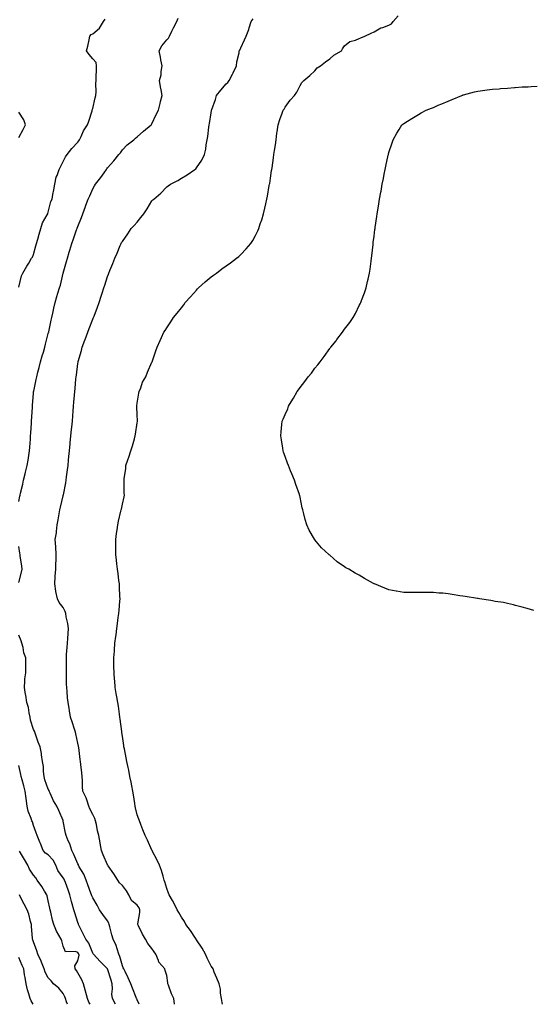
# Model space of a CAD drawing. Units: inches. Extents: x 889283 to 891923, y 7321658 to 7324298.
# Drawn here: x 890919 to 891266, y 7321658 to 7322323 of the extents above; entities that cross this region are included whole.
import ezdxf

# ---------------------------------------------------------------- set-up
doc = ezdxf.new("R2010")
doc.units = ezdxf.units.IN
doc.header["$MEASUREMENT"] = 0
doc.layers.add('Contour_88927321', color=7, linetype='Continuous', true_color=0xb627da)

msp = doc.modelspace()

# ---------------------------------------------------------------- linework, layer by layer
at = {"layer": 'Contour_88927321'}
for points in [[(890918.05, 7321997.67, 3287), (890918.85, 7322001.12, 3287), (890919.04, 7322001.92, 3287), (890919.34, 7322003.21, 3287), (890920.74, 7322009.23, 3287), (890921.37, 7322011.92, 3287), (890922.37, 7322016.24, 3287), (890922.63, 7322017.34, 3287), (890923.69, 7322021.92, 3287), (890924.4, 7322025.58, 3287), (890924.84, 7322028.71, 3287), (890925.41, 7322031.92, 3287), (890925.59, 7322034.38, 3287), (890925.95, 7322039.82, 3287), (890926.09, 7322041.92, 3287), (890926.21, 7322043.76, 3287), (890926.64, 7322050.5, 3287), (890926.72, 7322051.92, 3287), (890927.28, 7322061.15, 3287), (890927.33, 7322061.92, 3287), (890927.43, 7322062.54, 3287), (890928.05, 7322070.8, 3287), (890928.14, 7322071.92, 3287), (890928.17, 7322072.04, 3287), (890929.93, 7322080.05, 3287), (890930.27, 7322081.92, 3287), (890931, 7322084.87, 3287), (890931.83, 7322088.14, 3287), (890932.74, 7322091.92, 3287), (890933.94, 7322096.03, 3287), (890934.7, 7322098.57, 3287), (890935.69, 7322101.92, 3287), (890936.1, 7322103.87, 3287), (890938.05, 7322111.01, 3287), (890938.24, 7322111.73, 3287), (890938.3, 7322111.92, 3287), (890938.37, 7322112.24, 3287), (890939.9, 7322120.06, 3287), (890940.33, 7322121.92, 3287), (890941.03, 7322124.9, 3287), (890941.86, 7322128.11, 3287), (890942.7, 7322131.92, 3287), (890943.89, 7322136.08, 3287), (890944.57, 7322138.44, 3287), (890945.57, 7322141.92, 3287), (890946.18, 7322143.79, 3287), (890948.05, 7322151.84, 3287), (890948.08, 7322151.95, 3287), (890950.32, 7322159.65, 3287), (890950.97, 7322161.92, 3287), (890952.23, 7322166.09, 3287), (890952.61, 7322167.36, 3287), (890953.97, 7322171.92, 3287), (890955.03, 7322174.95, 3287), (890957.16, 7322181.03, 3287), (890957.47, 7322181.92, 3287), (890957.64, 7322182.33, 3287), (890958.05, 7322183.44, 3287), (890960.42, 7322189.55, 3287), (890961.26, 7322191.92, 3287), (890963.13, 7322196.84, 3287), (890963.22, 7322197.1, 3287), (890965.02, 7322201.92, 3287), (890965.98, 7322203.99, 3287), (890968.05, 7322208.71, 3287), (890969.24, 7322210.73, 3287), (890969.94, 7322211.92, 3287), (890973.54, 7322216.43, 3287), (890975.73, 7322219.6, 3287), (890977.37, 7322221.92, 3287), (890977.66, 7322222.31, 3287), (890978.05, 7322222.92, 3287), (890982.33, 7322227.64, 3287), (890985.76, 7322231.92, 3287), (890986.8, 7322233.17, 3287), (890988.05, 7322235.08, 3287), (890991.35, 7322238.62, 3287), (890995.72, 7322241.92, 3287), (890996.96, 7322243.01, 3287), (890998.05, 7322243.96, 3287), (891002.25, 7322247.72, 3287), (891007.61, 7322251.92, 3287), (891007.78, 7322252.19, 3287), (891008.05, 7322252.61, 3287), (891010.97, 7322259, 3287), (891012.56, 7322261.92, 3287), (891013.48, 7322266.49, 3287), (891013.88, 7322267.76, 3287), (891014.88, 7322271.92, 3287), (891014.27, 7322275.7, 3287), (891013.76, 7322277.63, 3287), (891013.22, 7322281.92, 3287), (891014.18, 7322285.79, 3287), (891014.25, 7322288.12, 3287), (891014.91, 7322291.92, 3287), (891014.1, 7322295.87, 3287), (891013.79, 7322297.66, 3287), (891012.86, 7322301.92, 3287), (891014.65, 7322305.31, 3287), (891018.05, 7322309.42, 3287), (891019.3, 7322310.67, 3287), (891019.83, 7322311.92, 3287), (891021.53, 7322315.4, 3287), (891022.48, 7322317.49, 3287), (891024.91, 7322321.92, 3287), (891025.82, 7322324.15, 3287)], [(890918.05, 7322142.47, 3288), (890919.93, 7322150.04, 3288), (890920.82, 7322151.92, 3288), (890923.47, 7322156.5, 3288), (890924.79, 7322158.66, 3288), (890926.75, 7322161.92, 3288), (890927.27, 7322162.7, 3288), (890928.05, 7322164.47, 3288), (890929.71, 7322170.26, 3288), (890930.16, 7322171.92, 3288), (890930.99, 7322174.86, 3288), (890931.9, 7322178.07, 3288), (890932.97, 7322181.92, 3288), (890934.18, 7322185.79, 3288), (890937.28, 7322191.14, 3288), (890937.64, 7322191.92, 3288), (890937.73, 7322192.24, 3288), (890938.05, 7322193.06, 3288), (890939.8, 7322200.18, 3288), (890940.59, 7322201.92, 3288), (890941.12, 7322204.99, 3288), (890941.82, 7322208.15, 3288), (890942.4, 7322211.92, 3288), (890943.38, 7322216.59, 3288), (890943.98, 7322217.85, 3288), (890945.33, 7322221.92, 3288), (890946.26, 7322223.72, 3288), (890948.05, 7322227.18, 3288), (890949.62, 7322230.35, 3288), (890950.68, 7322231.92, 3288), (890953.93, 7322236.05, 3288), (890958.05, 7322240.23, 3288), (890958.76, 7322241.21, 3288), (890959.2, 7322241.92, 3288), (890960.3, 7322244.17, 3288), (890961.9, 7322248.07, 3288), (890964.47, 7322251.92, 3288), (890965.36, 7322254.61, 3288), (890967.57, 7322261.44, 3288), (890967.73, 7322261.92, 3288), (890967.77, 7322262.2, 3288), (890968.05, 7322263.14, 3288), (890969.65, 7322270.32, 3288), (890970.11, 7322271.92, 3288), (890970.41, 7322274.28, 3288), (890970.06, 7322279.91, 3288), (890970.44, 7322281.92, 3288), (890970.42, 7322284.29, 3288), (890970.67, 7322289.3, 3288), (890970.64, 7322291.92, 3288), (890970.28, 7322294.15, 3288), (890968.05, 7322296.62, 3288), (890965.64, 7322299.51, 3288), (890963.9, 7322301.92, 3288), (890964.71, 7322305.26, 3288), (890965.59, 7322309.46, 3288), (890966.15, 7322311.92, 3288), (890966.98, 7322312.99, 3288), (890968.05, 7322313.59, 3288), (890972.65, 7322317.32, 3288), (890975.43, 7322321.92, 3288), (890976.51, 7322323.45, 3288)], [(891023.24, 7321658, 3286), (891022.7, 7321661.92, 3286), (891021.26, 7321665.13, 3286), (891019.11, 7321670.86, 3286), (891018.68, 7321671.92, 3286), (891018.69, 7321672.56, 3286), (891018.05, 7321677.36, 3286), (891017.02, 7321680.89, 3286), (891016.67, 7321681.92, 3286), (891012.63, 7321686.5, 3286), (891012.4, 7321687.56, 3286), (891010.59, 7321691.92, 3286), (891009.56, 7321693.43, 3286), (891008.05, 7321695.66, 3286), (891005.18, 7321699.04, 3286), (891003.79, 7321701.92, 3286), (891001.62, 7321705.48, 3286), (890999.02, 7321710.95, 3286), (890998.52, 7321711.92, 3286), (890998.46, 7321712.33, 3286), (890999.94, 7321720.03, 3286), (890999.79, 7321721.92, 3286), (890999.33, 7321723.2, 3286), (890998.05, 7321724.87, 3286), (890994.14, 7321728.01, 3286), (890992.47, 7321731.92, 3286), (890990.8, 7321734.67, 3286), (890988.05, 7321738.2, 3286), (890986.21, 7321740.08, 3286), (890984.97, 7321741.92, 3286), (890982.31, 7321746.18, 3286), (890978.37, 7321751.6, 3286), (890978.14, 7321751.92, 3286), (890978.11, 7321751.98, 3286), (890978.05, 7321752.12, 3286), (890975.2, 7321759.07, 3286), (890974.07, 7321761.92, 3286), (890973.14, 7321766.83, 3286), (890973.11, 7321766.98, 3286), (890972.17, 7321771.92, 3286), (890971.26, 7321775.13, 3286), (890970.5, 7321779.47, 3286), (890969.92, 7321781.92, 3286), (890969.53, 7321783.4, 3286), (890968.05, 7321786.1, 3286), (890966.11, 7321789.98, 3286), (890965.33, 7321791.92, 3286), (890963.96, 7321796.01, 3286), (890963.67, 7321797.55, 3286), (890961.37, 7321801.92, 3286), (890961.1, 7321804.97, 3286), (890961.1, 7321808.87, 3286), (890960.88, 7321811.92, 3286), (890960.58, 7321814.45, 3286), (890959.93, 7321820.04, 3286), (890959.71, 7321821.92, 3286), (890959.55, 7321823.42, 3286), (890958.62, 7321831.35, 3286), (890958.55, 7321831.92, 3286), (890958.47, 7321832.34, 3286), (890958.05, 7321834.42, 3286), (890956.75, 7321840.63, 3286), (890956.4, 7321841.92, 3286), (890955.54, 7321844.43, 3286), (890954.29, 7321848.16, 3286), (890952.98, 7321851.92, 3286), (890952.31, 7321856.18, 3286), (890952.03, 7321857.94, 3286), (890951.41, 7321861.92, 3286), (890951.08, 7321864.95, 3286), (890950.78, 7321869.19, 3286), (890950.51, 7321871.92, 3286), (890950.4, 7321874.26, 3286), (890950.37, 7321879.6, 3286), (890950.27, 7321881.92, 3286), (890950.26, 7321884.13, 3286), (890950.3, 7321889.67, 3286), (890950.29, 7321891.92, 3286), (890950.44, 7321894.31, 3286), (890950.79, 7321899.18, 3286), (890950.96, 7321901.92, 3286), (890951.18, 7321905.05, 3286), (890951.43, 7321908.54, 3286), (890951.68, 7321911.92, 3286), (890951.29, 7321915.16, 3286), (890950.19, 7321919.78, 3286), (890949.88, 7321921.92, 3286), (890949.43, 7321923.3, 3286), (890948.05, 7321926.04, 3286), (890945.42, 7321929.29, 3286), (890944.33, 7321931.92, 3286), (890943.15, 7321936.83, 3286), (890943.09, 7321936.96, 3286), (890942.36, 7321941.92, 3286), (890942.75, 7321946.62, 3286), (890942.78, 7321947.19, 3286), (890943.22, 7321951.92, 3286), (890943.23, 7321956.74, 3286), (890943.25, 7321957.12, 3286), (890943.25, 7321961.92, 3286), (890943.04, 7321966.91, 3286), (890943.03, 7321966.94, 3286), (890942.74, 7321971.92, 3286), (890943.51, 7321976.47, 3286), (890943.5, 7321977.37, 3286), (890944.07, 7321981.92, 3286), (890944.75, 7321985.22, 3286), (890945.36, 7321989.22, 3286), (890945.86, 7321991.92, 3286), (890946.28, 7321993.69, 3286), (890948.05, 7322001.34, 3286), (890948.16, 7322001.81, 3286), (890948.18, 7322001.92, 3286), (890948.21, 7322002.09, 3286), (890949.8, 7322010.17, 3286), (890950.1, 7322011.92, 3286), (890950.42, 7322014.29, 3286), (890951.05, 7322018.92, 3286), (890951.45, 7322021.92, 3286), (890951.77, 7322025.64, 3286), (890951.96, 7322028.01, 3286), (890952.31, 7322031.92, 3286), (890952.77, 7322036.64, 3286), (890952.81, 7322037.16, 3286), (890953.29, 7322041.92, 3286), (890953.73, 7322046.24, 3286), (890953.89, 7322047.76, 3286), (890954.32, 7322051.92, 3286), (890954.58, 7322055.39, 3286), (890954.84, 7322058.71, 3286), (890955.09, 7322061.92, 3286), (890955.34, 7322064.63, 3286), (890955.66, 7322069.54, 3286), (890955.88, 7322071.92, 3286), (890956.09, 7322073.88, 3286), (890956.67, 7322080.54, 3286), (890956.81, 7322081.92, 3286), (890956.99, 7322082.97, 3286), (890958.05, 7322090.89, 3286), (890958.19, 7322091.78, 3286), (890958.2, 7322091.92, 3286), (890958.25, 7322092.13, 3286), (890960.38, 7322099.59, 3286), (890960.95, 7322101.92, 3286), (890962.74, 7322106.61, 3286), (890962.91, 7322107.06, 3286), (890964.71, 7322111.92, 3286), (890965.58, 7322114.4, 3286), (890968.05, 7322120.77, 3286), (890968.42, 7322121.54, 3286), (890968.58, 7322121.92, 3286), (890968.91, 7322122.77, 3286), (890971.2, 7322128.78, 3286), (890972.34, 7322131.92, 3286), (890973.74, 7322136.23, 3286), (890974.42, 7322138.29, 3286), (890975.62, 7322141.92, 3286), (890976.2, 7322143.77, 3286), (890978.05, 7322149.51, 3286), (890978.74, 7322151.23, 3286), (890979.02, 7322151.92, 3286), (890979.69, 7322153.56, 3286), (890981.62, 7322158.35, 3286), (890983.08, 7322161.92, 3286), (890984.54, 7322165.43, 3286), (890986.65, 7322170.51, 3286), (890987.23, 7322171.92, 3286), (890987.51, 7322172.46, 3286), (890988.05, 7322173.33, 3286), (890991.64, 7322178.33, 3286), (890994.11, 7322181.92, 3286), (890995.98, 7322184, 3286), (890998.05, 7322186.36, 3286), (891000.63, 7322189.34, 3286), (891002.51, 7322191.92, 3286), (891004.75, 7322195.22, 3286), (891008.05, 7322200.67, 3286), (891008.65, 7322201.32, 3286), (891009.21, 7322201.92, 3286), (891014.01, 7322205.96, 3286), (891018.05, 7322210.17, 3286), (891019.08, 7322210.88, 3286), (891020.56, 7322211.92, 3286), (891025.49, 7322214.48, 3286), (891028.05, 7322216.11, 3286), (891031.71, 7322218.26, 3286), (891037.04, 7322221.92, 3286), (891037.58, 7322222.39, 3286), (891038.05, 7322222.94, 3286), (891041.75, 7322228.22, 3286), (891043.57, 7322231.92, 3286), (891044.33, 7322235.64, 3286), (891044.75, 7322238.62, 3286), (891045.35, 7322241.92, 3286), (891045.7, 7322244.26, 3286), (891046.53, 7322250.4, 3286), (891046.74, 7322251.92, 3286), (891047, 7322252.97, 3286), (891048.05, 7322260.18, 3286), (891048.29, 7322261.68, 3286), (891048.33, 7322261.92, 3286), (891048.45, 7322262.32, 3286), (891050.84, 7322269.13, 3286), (891051.58, 7322271.92, 3286), (891054.47, 7322275.5, 3286), (891058.05, 7322279.77, 3286), (891059.24, 7322280.73, 3286), (891060.25, 7322281.92, 3286), (891062.35, 7322286.23, 3286), (891062.82, 7322287.15, 3286), (891065.02, 7322291.92, 3286), (891065.39, 7322294.58, 3286), (891066.83, 7322300.69, 3286), (891067.03, 7322301.92, 3286), (891067.39, 7322302.57, 3286), (891068.05, 7322304.08, 3286), (891070.47, 7322309.5, 3286), (891071.65, 7322311.92, 3286), (891073.46, 7322316.51, 3286), (891073.72, 7322317.59, 3286), (891075.1, 7322321.92, 3286), (891076.39, 7322323.58, 3286)], [(891055.6, 7321658, 3285), (891055.42, 7321659.29, 3285), (891055.06, 7321661.92, 3285), (891054.41, 7321665.56, 3285), (891054.27, 7321668.14, 3285), (891053.37, 7321671.92, 3285), (891051.87, 7321675.74, 3285), (891050.15, 7321679.82, 3285), (891049.29, 7321681.92, 3285), (891048.83, 7321682.7, 3285), (891048.05, 7321683.75, 3285), (891045.33, 7321689.2, 3285), (891044.1, 7321691.92, 3285), (891042.01, 7321695.88, 3285), (891038.05, 7321701.58, 3285), (891037.92, 7321701.79, 3285), (891037.83, 7321701.92, 3285), (891037.39, 7321702.57, 3285), (891034.03, 7321707.9, 3285), (891030.94, 7321711.92, 3285), (891029.95, 7321713.82, 3285), (891028.05, 7321716.77, 3285), (891026.25, 7321720.12, 3285), (891025.09, 7321721.92, 3285), (891022.72, 7321726.59, 3285), (891021.83, 7321728.14, 3285), (891019.75, 7321731.92, 3285), (891019.26, 7321733.13, 3285), (891018.05, 7321736.27, 3285), (891016.77, 7321740.64, 3285), (891016.3, 7321741.92, 3285), (891015.5, 7321744.47, 3285), (891014.44, 7321748.31, 3285), (891013.14, 7321751.92, 3285), (891011.54, 7321755.42, 3285), (891008.23, 7321761.74, 3285), (891008.14, 7321761.92, 3285), (891008.12, 7321761.99, 3285), (891008.05, 7321762.2, 3285), (891004.99, 7321768.86, 3285), (891003.47, 7321771.92, 3285), (891001.95, 7321775.83, 3285), (891000.52, 7321779.45, 3285), (890999.55, 7321781.92, 3285), (890999.11, 7321782.98, 3285), (890998.05, 7321786.01, 3285), (890996.91, 7321790.78, 3285), (890996.68, 7321791.92, 3285), (890996.41, 7321793.56, 3285), (890995.51, 7321799.38, 3285), (890995.08, 7321801.92, 3285), (890994.41, 7321805.56, 3285), (890994.07, 7321807.94, 3285), (890993.21, 7321811.92, 3285), (890992.39, 7321816.26, 3285), (890991.96, 7321818.01, 3285), (890991.14, 7321821.92, 3285), (890990.71, 7321824.58, 3285), (890989.4, 7321830.58, 3285), (890989.15, 7321831.92, 3285), (890989.04, 7321832.91, 3285), (890988.05, 7321839.06, 3285), (890987.78, 7321841.65, 3285), (890987.73, 7321841.92, 3285), (890987.67, 7321842.3, 3285), (890986.65, 7321850.52, 3285), (890986.4, 7321851.92, 3285), (890986.08, 7321853.89, 3285), (890985.4, 7321859.27, 3285), (890984.94, 7321861.92, 3285), (890984.35, 7321865.63, 3285), (890983.95, 7321867.82, 3285), (890983.31, 7321871.92, 3285), (890982.87, 7321876.74, 3285), (890982.84, 7321877.13, 3285), (890982.42, 7321881.92, 3285), (890982.38, 7321886.25, 3285), (890982.38, 7321887.59, 3285), (890982.35, 7321891.92, 3285), (890982.7, 7321896.57, 3285), (890982.73, 7321897.23, 3285), (890983.07, 7321901.92, 3285), (890983.61, 7321906.36, 3285), (890983.79, 7321907.66, 3285), (890984.31, 7321911.92, 3285), (890984.76, 7321915.21, 3285), (890985.33, 7321919.2, 3285), (890985.71, 7321921.92, 3285), (890985.81, 7321924.16, 3285), (890986.43, 7321930.3, 3285), (890986.51, 7321931.92, 3285), (890986.41, 7321933.56, 3285), (890986.2, 7321940.07, 3285), (890986.09, 7321941.92, 3285), (890985.78, 7321944.19, 3285), (890985.19, 7321949.06, 3285), (890984.78, 7321951.92, 3285), (890984.39, 7321955.58, 3285), (890984.12, 7321957.99, 3285), (890983.71, 7321961.92, 3285), (890983.66, 7321966.3, 3285), (890983.66, 7321967.54, 3285), (890983.64, 7321971.92, 3285), (890984.03, 7321975.94, 3285), (890984.52, 7321978.39, 3285), (890984.93, 7321981.92, 3285), (890985.54, 7321984.43, 3285), (890987.12, 7321990.99, 3285), (890987.34, 7321991.92, 3285), (890987.45, 7321992.52, 3285), (890988.05, 7321995.76, 3285), (890989.24, 7322000.73, 3285), (890989.46, 7322001.92, 3285), (890989.29, 7322003.16, 3285), (890989.3, 7322010.67, 3285), (890989.17, 7322011.92, 3285), (890989.28, 7322013.15, 3285), (890990.34, 7322019.63, 3285), (890990.51, 7322021.92, 3285), (890991.79, 7322025.66, 3285), (890992.52, 7322027.46, 3285), (890993.79, 7322031.92, 3285), (890994.82, 7322035.14, 3285), (890996.18, 7322040.05, 3285), (890996.75, 7322041.92, 3285), (890996.92, 7322043.05, 3285), (890998.05, 7322050.79, 3285), (890998.21, 7322051.76, 3285), (890998.24, 7322051.92, 3285), (890998.25, 7322052.12, 3285), (890998.05, 7322056.16, 3285), (890997.84, 7322061.71, 3285), (890997.83, 7322061.92, 3285), (890997.84, 7322062.13, 3285), (890998.05, 7322064.13, 3285), (890999.11, 7322070.87, 3285), (890999.45, 7322071.92, 3285), (891000.46, 7322074.33, 3285), (891001.74, 7322078.23, 3285), (891003.86, 7322081.92, 3285), (891005.03, 7322084.94, 3285), (891008.05, 7322091.78, 3285), (891008.1, 7322091.87, 3285), (891008.13, 7322091.92, 3285), (891008.17, 7322092.04, 3285), (891010.67, 7322099.3, 3285), (891011.45, 7322101.92, 3285), (891013.69, 7322106.28, 3285), (891014.45, 7322108.33, 3285), (891016.01, 7322111.92, 3285), (891016.91, 7322113.06, 3285), (891018.05, 7322114.84, 3285), (891020.89, 7322119.08, 3285), (891022.54, 7322121.92, 3285), (891025.13, 7322124.84, 3285), (891028.05, 7322128.45, 3285), (891029.49, 7322130.48, 3285), (891030.49, 7322131.92, 3285), (891034.06, 7322135.91, 3285), (891038.05, 7322140.31, 3285), (891038.81, 7322141.15, 3285), (891039.56, 7322141.92, 3285), (891044.05, 7322145.92, 3285), (891048.05, 7322149.28, 3285), (891049.54, 7322150.43, 3285), (891051.54, 7322151.92, 3285), (891055.27, 7322154.7, 3285), (891058.05, 7322156.73, 3285), (891061.12, 7322158.85, 3285), (891065.23, 7322161.92, 3285), (891066.77, 7322163.2, 3285), (891068.05, 7322164.38, 3285), (891071.72, 7322168.25, 3285), (891074.77, 7322171.92, 3285), (891076.09, 7322173.88, 3285), (891078.05, 7322177.23, 3285), (891079.58, 7322180.39, 3285), (891080.2, 7322181.92, 3285), (891081.19, 7322185.06, 3285), (891082.15, 7322187.82, 3285), (891083.32, 7322191.92, 3285), (891084.27, 7322195.7, 3285), (891084.88, 7322198.75, 3285), (891085.61, 7322201.92, 3285), (891086.05, 7322203.93, 3285), (891087.28, 7322211.15, 3285), (891087.43, 7322211.92, 3285), (891087.53, 7322212.45, 3285), (891088.05, 7322215.99, 3285), (891088.85, 7322221.12, 3285), (891088.97, 7322221.92, 3285), (891089.12, 7322222.99, 3285), (891090.12, 7322229.85, 3285), (891090.42, 7322231.92, 3285), (891090.8, 7322234.66, 3285), (891091.35, 7322238.62, 3285), (891091.82, 7322241.92, 3285), (891092.47, 7322246.34, 3285), (891092.6, 7322247.37, 3285), (891093.29, 7322251.92, 3285), (891094.36, 7322255.62, 3285), (891096.02, 7322259.89, 3285), (891096.7, 7322261.92, 3285), (891097.28, 7322262.69, 3285), (891098.05, 7322263.89, 3285), (891101.38, 7322268.59, 3285), (891104.18, 7322271.92, 3285), (891105.82, 7322274.15, 3285), (891108.05, 7322278.5, 3285), (891109.27, 7322280.7, 3285), (891110.67, 7322281.92, 3285), (891114.59, 7322285.38, 3285), (891118.05, 7322288.57, 3285), (891119.55, 7322290.42, 3285), (891121.83, 7322291.92, 3285), (891125.32, 7322294.65, 3285), (891128.05, 7322296.64, 3285), (891130.94, 7322299.03, 3285), (891136, 7322301.92, 3285), (891136.68, 7322303.29, 3285), (891138.05, 7322305.35, 3285), (891141.57, 7322308.4, 3285), (891145.39, 7322309.26, 3285), (891148.05, 7322310.38, 3285), (891149.09, 7322310.88, 3285), (891151.82, 7322311.92, 3285), (891155.98, 7322313.99, 3285), (891158.05, 7322314.88, 3285), (891162.53, 7322317.44, 3285), (891163.89, 7322317.76, 3285), (891168.05, 7322319.3, 3285), (891169.83, 7322320.14, 3285), (891170.9, 7322321.92, 3285), (891174.37, 7322325.6, 3285)], [(891265.93, 7321924.04, 3284), (891261.42, 7321925.29, 3284), (891258.05, 7321926.18, 3284), (891253.55, 7321927.42, 3284), (891252.25, 7321927.72, 3284), (891248.05, 7321928.83, 3284), (891245.45, 7321929.33, 3284), (891239.84, 7321930.13, 3284), (891238.05, 7321930.45, 3284), (891236.82, 7321930.68, 3284), (891229.14, 7321931.92, 3284), (891228.21, 7321932.08, 3284), (891227.84, 7321932.13, 3284), (891219.51, 7321933.38, 3284), (891218.05, 7321933.63, 3284), (891215.97, 7321934, 3284), (891210.83, 7321934.7, 3284), (891208.05, 7321935.26, 3284), (891204.36, 7321935.61, 3284), (891201.83, 7321935.7, 3284), (891198.05, 7321936.17, 3284), (891193.71, 7321936.26, 3284), (891192.24, 7321936.11, 3284), (891188.05, 7321936.21, 3284), (891183.75, 7321936.23, 3284), (891182.18, 7321936.05, 3284), (891178.05, 7321936.05, 3284), (891173.1, 7321936.96, 3284), (891172.96, 7321937, 3284), (891168.05, 7321938.05, 3284), (891165.18, 7321939.05, 3284), (891158.38, 7321941.92, 3284), (891158.15, 7321942.02, 3284), (891158.05, 7321942.06, 3284), (891157.74, 7321942.23, 3284), (891151.65, 7321945.52, 3284), (891148.05, 7321947.76, 3284), (891145.24, 7321949.11, 3284), (891140.91, 7321951.92, 3284), (891139.02, 7321952.89, 3284), (891138.05, 7321953.59, 3284), (891133.05, 7321956.92, 3284), (891128.05, 7321961.43, 3284), (891127.78, 7321961.65, 3284), (891127.53, 7321961.92, 3284), (891122.56, 7321966.43, 3284), (891118.05, 7321971.81, 3284), (891118, 7321971.87, 3284), (891117.97, 7321971.92, 3284), (891117.88, 7321972.09, 3284), (891114.28, 7321978.15, 3284), (891112.66, 7321981.92, 3284), (891111.5, 7321985.37, 3284), (891110.69, 7321989.28, 3284), (891109.97, 7321991.92, 3284), (891109.56, 7321993.43, 3284), (891108.05, 7322000.56, 3284), (891107.78, 7322001.65, 3284), (891107.73, 7322001.92, 3284), (891107.57, 7322002.4, 3284), (891105.19, 7322009.06, 3284), (891104.26, 7322011.92, 3284), (891102.44, 7322016.31, 3284), (891101.68, 7322018.29, 3284), (891100.22, 7322021.92, 3284), (891099.65, 7322023.52, 3284), (891098.05, 7322028, 3284), (891096.97, 7322030.84, 3284), (891096.61, 7322031.92, 3284), (891096.36, 7322033.6, 3284), (891095.43, 7322039.29, 3284), (891095.03, 7322041.92, 3284), (891095.36, 7322044.61, 3284), (891095.8, 7322049.67, 3284), (891096.06, 7322051.92, 3284), (891096.72, 7322053.25, 3284), (891098.05, 7322056.46, 3284), (891099.69, 7322060.28, 3284), (891100.27, 7322061.92, 3284), (891103.21, 7322066.76, 3284), (891103.53, 7322067.4, 3284), (891105.98, 7322071.92, 3284), (891106.92, 7322073.05, 3284), (891108.05, 7322074.61, 3284), (891111.33, 7322078.64, 3284), (891113.62, 7322081.92, 3284), (891115.66, 7322084.31, 3284), (891118.05, 7322087.6, 3284), (891120.06, 7322089.91, 3284), (891121.53, 7322091.92, 3284), (891124.39, 7322095.58, 3284), (891128.05, 7322100.97, 3284), (891128.48, 7322101.49, 3284), (891128.81, 7322101.92, 3284), (891132.33, 7322106.21, 3284), (891132.98, 7322106.99, 3284), (891136.67, 7322111.92, 3284), (891137.25, 7322112.72, 3284), (891138.05, 7322113.92, 3284), (891141.55, 7322118.42, 3284), (891143.86, 7322121.92, 3284), (891145.38, 7322124.59, 3284), (891148.05, 7322129.98, 3284), (891148.74, 7322131.23, 3284), (891149.06, 7322131.92, 3284), (891149.59, 7322133.46, 3284), (891151.49, 7322138.48, 3284), (891152.63, 7322141.92, 3284), (891153.67, 7322146.3, 3284), (891153.96, 7322147.83, 3284), (891154.85, 7322151.92, 3284), (891155.32, 7322154.65, 3284), (891155.98, 7322159.85, 3284), (891156.31, 7322161.92, 3284), (891156.51, 7322163.46, 3284), (891157.36, 7322171.23, 3284), (891157.45, 7322171.92, 3284), (891157.52, 7322172.45, 3284), (891158.05, 7322176.8, 3284), (891158.64, 7322181.33, 3284), (891158.7, 7322181.92, 3284), (891158.8, 7322182.67, 3284), (891159.9, 7322190.07, 3284), (891160.12, 7322191.92, 3284), (891160.53, 7322194.4, 3284), (891161.3, 7322198.67, 3284), (891161.79, 7322201.92, 3284), (891162.6, 7322206.47, 3284), (891162.75, 7322207.22, 3284), (891163.53, 7322211.92, 3284), (891164.3, 7322215.67, 3284), (891164.83, 7322218.7, 3284), (891165.47, 7322221.92, 3284), (891165.96, 7322224.01, 3284), (891167.57, 7322231.44, 3284), (891167.68, 7322231.92, 3284), (891167.75, 7322232.21, 3284), (891168.05, 7322233.27, 3284), (891170.14, 7322239.84, 3284), (891170.87, 7322241.92, 3284), (891173.46, 7322246.51, 3284), (891174.92, 7322248.79, 3284), (891176.86, 7322251.92, 3284), (891177.5, 7322252.47, 3284), (891178.05, 7322252.88, 3284), (891180.62, 7322254.49, 3284), (891183.59, 7322256.38, 3284), (891188.05, 7322259.03, 3284), (891189.89, 7322260.07, 3284), (891193.14, 7322261.92, 3284), (891196.69, 7322263.28, 3284), (891198.05, 7322263.84, 3284), (891201.35, 7322265.22, 3284), (891203.78, 7322266.2, 3284), (891208.05, 7322268.08, 3284), (891210.78, 7322269.2, 3284), (891217.28, 7322271.92, 3284), (891217.85, 7322272.12, 3284), (891218.05, 7322272.19, 3284), (891218.4, 7322272.27, 3284), (891225.74, 7322274.23, 3284), (891228.05, 7322274.73, 3284), (891231.27, 7322275.14, 3284), (891234.34, 7322275.63, 3284), (891238.05, 7322276.05, 3284), (891242.55, 7322276.42, 3284), (891243.47, 7322276.5, 3284), (891248.05, 7322276.86, 3284), (891252.79, 7322277.18, 3284), (891253.37, 7322277.24, 3284), (891258.05, 7322277.59, 3284), (891262.17, 7322277.79, 3284), (891264.1, 7322277.97, 3284), (891268.05, 7322278.18, 3284)], [(890918.05, 7322243.54, 3289), (890921.18, 7322248.8, 3289), (890922.73, 7322251.92, 3289), (890921.48, 7322255.35, 3289), (890918.05, 7322260.53, 3289)], [(890918.05, 7321942.96, 3287), (890920.06, 7321949.91, 3287), (890920.36, 7321951.92, 3287), (890920.09, 7321953.97, 3287), (890919.09, 7321960.88, 3287), (890918.96, 7321961.92, 3287), (890918.82, 7321962.69, 3287), (890918.05, 7321967.24, 3287)], [(890999.42, 7321658, 3287), (890998.05, 7321661.05, 3287), (890997.8, 7321661.67, 3287), (890997.69, 7321661.92, 3287), (890997.46, 7321662.51, 3287), (890995, 7321668.87, 3287), (890993.83, 7321671.92, 3287), (890992.05, 7321675.91, 3287), (890989.87, 7321680.1, 3287), (890988.97, 7321681.92, 3287), (890988.69, 7321682.55, 3287), (890988.05, 7321683.99, 3287), (890986.38, 7321690.25, 3287), (890985.77, 7321691.92, 3287), (890984.49, 7321695.48, 3287), (890983.87, 7321697.75, 3287), (890981.9, 7321701.92, 3287), (890980.99, 7321704.86, 3287), (890979.61, 7321710.37, 3287), (890979.17, 7321711.92, 3287), (890978.9, 7321712.77, 3287), (890978.05, 7321714.47, 3287), (890974.78, 7321718.65, 3287), (890972.69, 7321721.92, 3287), (890970.99, 7321724.86, 3287), (890968.05, 7321729.82, 3287), (890967.48, 7321731.35, 3287), (890967.3, 7321731.92, 3287), (890966.87, 7321733.1, 3287), (890964.85, 7321738.73, 3287), (890963.71, 7321741.92, 3287), (890961.97, 7321745.84, 3287), (890959, 7321750.96, 3287), (890958.49, 7321751.92, 3287), (890958.37, 7321752.24, 3287), (890958.05, 7321752.89, 3287), (890955.23, 7321759.1, 3287), (890953.96, 7321761.92, 3287), (890952.49, 7321766.36, 3287), (890951.46, 7321768.51, 3287), (890950.05, 7321771.92, 3287), (890949.75, 7321773.62, 3287), (890948.18, 7321781.79, 3287), (890948.16, 7321781.92, 3287), (890948.13, 7321782, 3287), (890948.05, 7321782.15, 3287), (890945.08, 7321788.95, 3287), (890943.76, 7321791.92, 3287), (890941.67, 7321795.54, 3287), (890939.29, 7321800.67, 3287), (890938.67, 7321801.92, 3287), (890938.53, 7321802.4, 3287), (890938.05, 7321803.42, 3287), (890935.78, 7321809.65, 3287), (890935.21, 7321811.92, 3287), (890934.78, 7321815.19, 3287), (890934.74, 7321818.6, 3287), (890934.16, 7321821.92, 3287), (890933.52, 7321826.46, 3287), (890933.51, 7321827.38, 3287), (890932.62, 7321831.92, 3287), (890931.27, 7321835.14, 3287), (890929.46, 7321840.51, 3287), (890928.93, 7321841.92, 3287), (890928.68, 7321842.55, 3287), (890928.05, 7321843.59, 3287), (890926.07, 7321849.94, 3287), (890925.77, 7321851.92, 3287), (890925.05, 7321854.92, 3287), (890924.63, 7321858.5, 3287), (890923.5, 7321861.92, 3287), (890922.91, 7321866.78, 3287), (890922.76, 7321867.21, 3287), (890921.91, 7321871.92, 3287), (890922.31, 7321876.18, 3287), (890922.18, 7321877.79, 3287), (890922.77, 7321881.92, 3287), (890922.81, 7321886.68, 3287), (890922.79, 7321887.18, 3287), (890922.83, 7321891.92, 3287), (890921.57, 7321895.44, 3287), (890921.05, 7321898.92, 3287), (890920.27, 7321901.92, 3287), (890919.65, 7321903.52, 3287), (890918.05, 7321907.4, 3287)], [(890983.43, 7321658, 3288), (890981.37, 7321661.92, 3288), (890981.04, 7321664.91, 3288), (890981.41, 7321668.56, 3288), (890981.16, 7321671.92, 3288), (890980.43, 7321674.29, 3288), (890978.07, 7321681.9, 3288), (890978.05, 7321681.95, 3288), (890973.08, 7321686.95, 3288), (890968.54, 7321691.92, 3288), (890968.31, 7321692.17, 3288), (890968.05, 7321692.53, 3288), (890965.51, 7321699.38, 3288), (890963.34, 7321701.92, 3288), (890961.64, 7321705.51, 3288), (890958.86, 7321711.11, 3288), (890958.46, 7321711.92, 3288), (890958.35, 7321712.22, 3288), (890958.05, 7321713.18, 3288), (890955.91, 7321719.78, 3288), (890955.23, 7321721.92, 3288), (890954.21, 7321725.76, 3288), (890953.66, 7321727.53, 3288), (890952.63, 7321731.92, 3288), (890951.42, 7321735.29, 3288), (890949.61, 7321740.36, 3288), (890949.05, 7321741.92, 3288), (890948.67, 7321742.54, 3288), (890948.05, 7321743.37, 3288), (890944.59, 7321748.46, 3288), (890943.21, 7321751.92, 3288), (890941.43, 7321755.3, 3288), (890938.05, 7321758.85, 3288), (890936.25, 7321760.12, 3288), (890934.63, 7321761.92, 3288), (890932.79, 7321766.66, 3288), (890932.35, 7321767.62, 3288), (890930.52, 7321771.92, 3288), (890929.93, 7321773.8, 3288), (890928.05, 7321778.82, 3288), (890927.3, 7321781.17, 3288), (890926.96, 7321781.92, 3288), (890926.48, 7321783.49, 3288), (890924.54, 7321788.41, 3288), (890923.73, 7321791.92, 3288), (890923.05, 7321796.92, 3288), (890922.41, 7321801.92, 3288), (890921.63, 7321805.5, 3288), (890920.41, 7321809.56, 3288), (890919.82, 7321811.92, 3288), (890919.46, 7321813.33, 3288), (890918.05, 7321819.28, 3288)], [(890966.32, 7321658, 3289), (890965.48, 7321659.35, 3289), (890964.46, 7321661.92, 3289), (890963.08, 7321666.89, 3289), (890963.07, 7321666.94, 3289), (890961.73, 7321671.92, 3289), (890960.59, 7321674.46, 3289), (890958.05, 7321679.21, 3289), (890957.01, 7321680.88, 3289), (890956.3, 7321681.92, 3289), (890955.91, 7321684.06, 3289), (890958.05, 7321687.29, 3289), (890958.82, 7321691.15, 3289), (890958.76, 7321691.92, 3289), (890958.52, 7321692.39, 3289), (890958.05, 7321692.92, 3289), (890956.37, 7321693.6, 3289), (890949.59, 7321693.46, 3289), (890948.05, 7321697.29, 3289), (890947.09, 7321700.96, 3289), (890946.74, 7321701.92, 3289), (890945.16, 7321704.81, 3289), (890943.54, 7321707.41, 3289), (890941.78, 7321711.92, 3289), (890940.97, 7321714.84, 3289), (890939.73, 7321720.25, 3289), (890939.3, 7321721.92, 3289), (890939.09, 7321722.96, 3289), (890938.05, 7321727.91, 3289), (890937.34, 7321731.21, 3289), (890937.08, 7321731.92, 3289), (890935.46, 7321734.51, 3289), (890933.64, 7321737.51, 3289), (890930.56, 7321741.92, 3289), (890929.66, 7321743.53, 3289), (890928.05, 7321745.27, 3289), (890925.46, 7321749.33, 3289), (890924.22, 7321751.92, 3289), (890921.93, 7321755.8, 3289), (890918.58, 7321761.39, 3289)], [(890950.94, 7321658, 3290), (890950.39, 7321659.58, 3290), (890949.69, 7321661.92, 3290), (890949.26, 7321663.13, 3290), (890948.05, 7321665.26, 3290), (890945.08, 7321668.95, 3290), (890941.57, 7321671.92, 3290), (890939.88, 7321673.76, 3290), (890938.05, 7321675.95, 3290), (890935.95, 7321679.82, 3290), (890935.27, 7321681.92, 3290), (890933.43, 7321686.53, 3290), (890933.23, 7321687.1, 3290), (890931.09, 7321691.92, 3290), (890930.32, 7321694.2, 3290), (890928.05, 7321700.2, 3290), (890927.61, 7321701.48, 3290), (890927.39, 7321701.92, 3290), (890927.34, 7321702.63, 3290), (890926.73, 7321710.6, 3290), (890926.65, 7321711.92, 3290), (890926.07, 7321713.9, 3290), (890924.92, 7321718.79, 3290), (890923.81, 7321721.92, 3290), (890921.81, 7321725.68, 3290), (890919.08, 7321730.89, 3290), (890918.54, 7321731.92, 3290)], [(890927.86, 7321658, 3291), (890926.47, 7321660.34, 3291), (890925.78, 7321661.92, 3291), (890924.91, 7321665.06, 3291), (890923.97, 7321667.84, 3291), (890923.01, 7321671.92, 3291), (890922.34, 7321676.21, 3291), (890922.07, 7321677.9, 3291), (890921.45, 7321681.92, 3291), (890920.44, 7321684.31, 3291), (890918.05, 7321689.55, 3291)]]:
    msp.add_polyline3d(points, dxfattribs=at)

doc.saveas('drawing.dxf')
